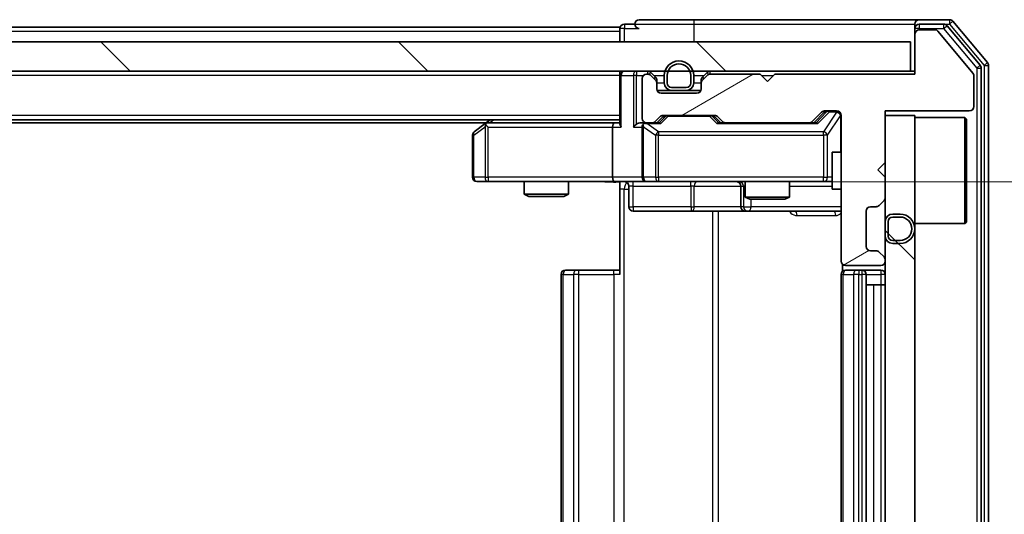
# Model space of a CAD drawing. Units: millimetres. Extents: x 36 to 6939, y 20 to 1284.
# Drawn here: x 2277 to 2344, y 992 to 1025 of the extents above; entities that cross this region are included whole.
import ezdxf

# ---------------------------------------------------------------- set-up
doc = ezdxf.new("R2010")
doc.units = ezdxf.units.MM
doc.header["$LTSCALE"] = 2.5
doc.layers.get('Defpoints').update_dxf_attribs({"lineweight": 25})
for name, color, linetype, lineweight in [('Dimension (ISO)', 7, 'Continuous', 18), ('Hatch (ISO)', 1, 'Continuous', 18), ('Visible (ISO)', 7, 'Continuous', 35), ('Visible Narrow (ISO)', 7, 'Continuous', 25)]:
    doc.layers.add(name, color=color, linetype=linetype, lineweight=lineweight)
doc.styles.add('Note Text (TK)', font='MS PGothic.ttf')
doc.dimstyles.new('Default - Method 1b (TK)', dxfattribs={"dimscale": 2.5, "dimtxt": 2.5, "dimasz": 2.5, "dimexe": 1, "dimexo": 1.5, "dimgap": 1, "dimtad": 1, "dimrnd": 1e-08, "dimdsep": 46, "dimtxsty": 'Note Text (TK)', "dimcen": 0.09, "dimdle": 5, "dimclrd": 100, "dimclre": 100, "dimclrt": 7, "dimadec": 1, "dimazin": 1, "dimtfac": 1, "dimtmove": 0, "dimatfit": 3, "dimfxl": 1, "dimtolj": 1, "dimlwd": -1, "dimlwe": -1, "dimarcsym": 0})
pattern_1 = [(135.0002, (958.5, -16), (-10.10275, -10.10283), [])]

# ---------------------------------------------------------------- blocks, each defined once
blk = doc.blocks.new('*D35')
at = {"layer": 'Defpoints', "color": 0}
for p in [(2318.305, 1014.297), (2319.804, 970.297), (2382.076, 970.297)]:
    blk.add_point(p, dxfattribs=at)
at = {"layer": 'Dimension (ISO)', "color": 100}
for p, q in [((2322.055, 1014.297), (2384.576, 1014.297)), ((2382.076, 1008.047), (2382.076, 976.547)), ((2323.554, 970.297), (2384.576, 970.297))]:
    blk.add_line(p, q, dxfattribs=at)
for points in [[(2381.035, 1008.047), (2383.118, 1008.047), (2382.076, 1014.297)], [(2381.035, 976.547), (2383.118, 976.547), (2382.076, 970.297)]]:
    blk.add_solid(points, dxfattribs=at)
at = {"layer": 'Dimension (ISO)', "color": 7, "insert": (2376.451, 988.054), "char_height": 6.25, "attachment_point": 4, "rotation": 90, "style": 'Note Text (TK)'}
blk.add_mtext('\\A1;44', dxfattribs=at)

msp = doc.modelspace()

# ---------------------------------------------------------------- hatches: boundary and pattern name
at = {"layer": 'Hatch (ISO)'}
h = msp.add_hatch(dxfattribs=at)
h.set_pattern_fill('ANSI31', color=256, scale=114.3, angle=-14.999978, style=0)
h.set_pattern_definition([(30, (958.5, -16), (-7.14375, 12.37334), [])])
edge = h.paths.add_edge_path()
edge.add_line((2338.0037, 1021.5975), (2328.5037, 1021.5975))
edge.add_line((2328.5037, 1021.5975), (2328.0037, 1021.0975))
edge.add_line((2328.0037, 1021.0975), (2327.5037, 1021.5975))
edge.add_line((2327.5037, 1021.5975), (2324.128, 1021.5975))
edge.add_ellipse((2324.128, 1021.2975), major_axis=(-0.3, 0), ratio=1, start_angle=270, end_angle=315)
edge.add_line((2323.9159, 1021.5096), (2323.5916, 1021.1853))
edge.add_ellipse((2323.8037, 1020.9732), major_axis=(-0.2121, -0.2121), ratio=1, start_angle=270, end_angle=315)
edge.add_line((2323.5037, 1020.9732), (2323.5037, 1020.5975))
edge.add_ellipse((2323.2037, 1020.5975), major_axis=(0, -0.3), ratio=1, start_angle=0, end_angle=90, ccw=False)
edge.add_line((2323.2037, 1020.2975), (2320.8037, 1020.2975))
edge.add_ellipse((2320.8037, 1020.5975), major_axis=(-0.3, 0), ratio=1, start_angle=0, end_angle=90, ccw=False)
edge.add_line((2320.5037, 1020.5975), (2320.5037, 1020.9732))
edge.add_ellipse((2320.2037, 1020.9732), major_axis=(0, 0.3), ratio=1, start_angle=270, end_angle=315)
edge.add_line((2320.4159, 1021.1853), (2320.0916, 1021.5096))
edge.add_ellipse((2319.8795, 1021.2975), major_axis=(-0.2121, 0.2121), ratio=1, start_angle=270, end_angle=315)
edge.add_line((2319.8795, 1021.5975), (2319.8037, 1021.5975))
edge.add_ellipse((2319.8037, 1021.2975), major_axis=(-0.3, 0), ratio=1, start_angle=270, end_angle=360)
edge.add_line((2319.5037, 1021.2975), (2319.5037, 1018.5975))
edge.add_ellipse((2319.8037, 1018.5975), major_axis=(0, -0.3), ratio=1, start_angle=270, end_angle=360)
edge.add_line((2319.8037, 1018.2975), (2320.1795, 1018.2975))
edge.add_ellipse((2320.1795, 1018.5975), major_axis=(0.3, 0), ratio=1, start_angle=270, end_angle=315)
edge.add_line((2320.3916, 1018.3853), (2320.7159, 1018.7096))
edge.add_ellipse((2320.928, 1018.4975), major_axis=(0.2121, 0.2121), ratio=1, start_angle=45, end_angle=90, ccw=False)
edge.add_line((2320.928, 1018.7975), (2324.4295, 1018.7975))
edge.add_ellipse((2324.4295, 1018.4975), major_axis=(0.3, 0), ratio=1, start_angle=45, end_angle=90, ccw=False)
edge.add_line((2324.6416, 1018.7096), (2324.9659, 1018.3853))
edge.add_ellipse((2325.178, 1018.5975), major_axis=(0.2121, -0.2121), ratio=1, start_angle=270, end_angle=315)
edge.add_line((2325.178, 1018.2975), (2330.8295, 1018.2975))
edge.add_ellipse((2330.8295, 1018.5975), major_axis=(0.3, 0), ratio=1, start_angle=270, end_angle=315)
edge.add_line((2331.0416, 1018.3853), (2331.6659, 1019.0096))
edge.add_ellipse((2331.878, 1018.7975), major_axis=(0.2121, 0.2121), ratio=1, start_angle=45, end_angle=90, ccw=False)
edge.add_line((2331.878, 1019.0975), (2332.7037, 1019.0975))
edge.add_ellipse((2332.7037, 1018.7975), major_axis=(0.3, 0), ratio=1, start_angle=0, end_angle=90, ccw=False)
edge.add_line((2333.0037, 1018.7975), (2333.0037, 1008.8975))
edge.add_ellipse((2333.3037, 1008.8975), major_axis=(0, -0.3), ratio=1, start_angle=270, end_angle=360)
edge.add_line((2333.3037, 1008.5975), (2335.7037, 1008.5975))
edge.add_ellipse((2335.7037, 1008.8975), major_axis=(0.3, 0), ratio=1, start_angle=270, end_angle=360)
edge.add_line((2336.0037, 1008.8975), (2336.0037, 1008.9732))
edge.add_ellipse((2335.7037, 1008.9732), major_axis=(0, 0.3), ratio=1, start_angle=270, end_angle=315)
edge.add_line((2335.9159, 1009.1853), (2335.5916, 1009.5096))
edge.add_ellipse((2335.3795, 1009.2975), major_axis=(-0.2121, 0.2121), ratio=1, start_angle=270, end_angle=315)
edge.add_line((2335.3795, 1009.5975), (2335.0037, 1009.5975))
edge.add_ellipse((2335.0037, 1009.8975), major_axis=(-0.3, 0), ratio=1, start_angle=0, end_angle=90, ccw=False)
edge.add_line((2334.7037, 1009.8975), (2334.7037, 1012.2975))
edge.add_ellipse((2335.0037, 1012.2975), major_axis=(0, 0.3), ratio=1, start_angle=0, end_angle=90, ccw=False)
edge.add_line((2335.0037, 1012.5975), (2335.3795, 1012.5975))
edge.add_ellipse((2335.3795, 1012.8975), major_axis=(0.3, 0), ratio=1, start_angle=270, end_angle=315)
edge.add_line((2335.5916, 1012.6853), (2335.9159, 1013.0096))
edge.add_ellipse((2335.7037, 1013.2217), major_axis=(0.2121, 0.2121), ratio=1, start_angle=270, end_angle=315)
edge.add_line((2336.0037, 1013.2217), (2336.0037, 1014.5975))
edge.add_line((2336.0037, 1014.5975), (2335.5037, 1015.0975))
edge.add_line((2335.5037, 1015.0975), (2336.0037, 1015.5975))
edge.add_line((2336.0037, 1015.5975), (2336.0037, 1019.0975))
edge.add_line((2336.0037, 1019.0975), (2341.7037, 1019.0975))
edge.add_ellipse((2341.7037, 1019.3975), major_axis=(0.3, 0), ratio=1, start_angle=270, end_angle=360)
edge.add_line((2342.0037, 1019.3975), (2342.0037, 1021.525))
edge.add_ellipse((2341.8037, 1021.525), major_axis=(0, 0.2), ratio=1, start_angle=270, end_angle=309.805571)
edge.add_line((2341.9574, 1021.6531), (2339.5637, 1024.5255))
edge.add_ellipse((2339.4101, 1024.3975), major_axis=(-0.128, 0.1536), ratio=1, start_angle=270, end_angle=320.194429)
edge.add_line((2339.4101, 1024.5975), (2338.3037, 1024.5975))
edge.add_ellipse((2338.3037, 1024.2975), major_axis=(-0.3, 0), ratio=1, start_angle=270, end_angle=360)
edge.add_line((2338.0037, 1024.2975), (2338.0037, 1021.5975))
h = msp.add_hatch(dxfattribs=at)
h.set_pattern_fill('ANSI31', color=256, scale=114.3, angle=90.00021, style=0)
h.set_pattern_definition(pattern_1)
h.paths.add_polyline_path([(1988.3037, 1023.7975), (1988.3037, 1021.7975), (2337.7037, 1021.7975), (2337.7037, 1023.7975)])
h = msp.add_hatch(dxfattribs=at)
h.set_pattern_fill('ANSI31', color=256, scale=114.3, angle=90.00021, style=0)
h.set_pattern_definition(pattern_1)
h.paths.add_polyline_path([(2336.0037, 965.7975), (2338.0037, 965.7975), (2338.0037, 1018.7975), (2336.0037, 1018.7975)])

# ---------------------------------------------------------------- linework, layer by layer
at = {"layer": 'Visible (ISO)'}
for p, q in [((2318.0037, 1024.7975), (2008.0037, 1024.7975)), ((2318.0037, 1024.4975), (2318.0037, 1024.7975)), ((2319.0037, 1024.9975), (2318.3037, 1024.9975)), ((2323.0037, 1025.2975), (2319.3037, 1025.2975)), ((2338.3037, 1025.2975), (2323.0037, 1025.2975)), ((2338.0037, 1024.6975), (2338.0037, 1024.9975)), ((2338.0037, 1024.6975), (2338.0037, 1024.2975)), ((2340.3632, 1025.2975), (2338.3037, 1025.2975)), ((2339.9624, 1024.9975), (2338.3037, 1024.9975)), ((2342.4342, 1022.1999), (2340.1928, 1024.8895)), ((2342.9342, 1022.3809), (2340.5937, 1025.1895)), ((2318.0037, 1024.4975), (2318.0037, 1023.7975)), ((2338.0037, 1024.2975), (2338.0037, 1021.5975)), ((2339.4101, 1024.5975), (2338.3037, 1024.5975)), ((2341.9574, 1021.6531), (2339.5637, 1024.5255)), ((2337.7037, 1023.7975), (1988.3037, 1023.7975)), ((2337.7037, 1021.7975), (2337.7037, 1023.7975)), ((2342.5037, 962.5871), (2342.5037, 1022.0078)), ((2343.0037, 962.4061), (2343.0037, 1022.1888)), ((1988.3037, 1021.7975), (2337.7037, 1021.7975)), ((2318.0037, 1021.4975), (2318.0037, 1021.7975)), ((2318.0037, 1021.4975), (2318.0037, 1018.2096)), ((2319.5037, 1021.2975), (2319.5037, 1018.5975)), ((2319.8795, 1021.5975), (2319.8037, 1021.5975)), ((2320.4159, 1021.3853), (2320.0916, 1021.7096)), ((2320.4159, 1021.1853), (2320.0916, 1021.5096)), ((2321.0037, 1021.4975), (2321.0037, 1020.9975)), ((2321.2037, 1021.4975), (2321.2037, 1020.9975)), ((2321.2037, 1020.9975), (2321.2037, 1021.4975)), ((2322.8037, 1020.9975), (2322.8037, 1021.4975)), ((2322.8037, 1021.4975), (2322.8037, 1020.9975)), ((2323.0037, 1020.9975), (2323.0037, 1021.4975)), ((2323.9159, 1021.7096), (2323.5916, 1021.3853)), ((2323.9159, 1021.5096), (2323.5916, 1021.1853)), ((2327.5037, 1021.5975), (2324.128, 1021.5975)), ((2328.0037, 1021.0975), (2327.5037, 1021.5975)), ((2328.5037, 1021.5975), (2328.0037, 1021.0975)), ((2338.0037, 1021.5975), (2328.5037, 1021.5975)), ((2338.0037, 1021.7975), (2337.7037, 1021.7975)), ((2342.0037, 1019.3975), (2342.0037, 1021.525)), ((2320.5037, 1020.9732), (2320.5037, 1021.1732)), ((2320.5037, 1020.5975), (2320.5037, 1020.9732)), ((2321.5037, 1020.6975), (2322.5037, 1020.6975)), ((2322.5037, 1020.6975), (2321.5037, 1020.6975)), ((2323.5037, 1021.1732), (2323.5037, 1020.9732)), ((2323.5037, 1020.9732), (2323.5037, 1020.5975)), ((2321.5037, 1020.4975), (2320.5209, 1020.4975)), ((2323.2037, 1020.2975), (2320.8037, 1020.2975)), ((2321.5037, 1020.4975), (2322.5037, 1020.4975)), ((2323.4866, 1020.4975), (2322.5037, 1020.4975)), ((2320.3916, 1018.3853), (2320.7159, 1018.7096)), ((2320.5037, 1018.2975), (2320.9159, 1018.7096)), ((2320.928, 1018.7975), (2324.4295, 1018.7975)), ((2324.4416, 1018.7096), (2324.8537, 1018.2975)), ((2324.6416, 1018.7096), (2324.9659, 1018.3853)), ((2331.0416, 1018.3853), (2331.6659, 1019.0096)), ((2331.1537, 1018.2975), (2331.8659, 1019.0096)), ((2331.878, 1019.0975), (2332.7037, 1019.0975)), ((2333.0037, 1018.7975), (2333.0037, 1008.8975)), ((2336.0037, 1015.5975), (2336.0037, 1019.0975)), ((2336.0037, 1019.0975), (2341.7037, 1019.0975)), ((2338.0037, 1018.7975), (2336.0037, 1018.7975)), ((2336.0037, 1018.7975), (2336.0037, 965.7975)), ((2338.0037, 965.7975), (2338.0037, 1018.7975)), ((2338.0037, 1018.6475), (2341.4037, 1018.6475)), ((2341.4037, 1011.4475), (2341.4037, 1018.6475)), ((2341.5037, 1018.5475), (2341.4037, 1018.6475)), ((2318.0037, 1018.4975), (2008.0037, 1018.4975)), ((2308.9371, 1018.2975), (2017.0704, 1018.2975)), ((2308.8571, 1018.2375), (2308.1237, 1017.6875)), ((2309.2037, 1018.4975), (2308.8571, 1018.2375)), ((2309.0671, 1017.9975), (2308.9115, 1018.1531)), ((2317.628, 1018.2975), (2309.0371, 1018.2975)), ((2317.5037, 1017.9975), (2317.5037, 1014.5975)), ((2318.0037, 1018.2975), (2317.628, 1018.2975)), ((2319.8037, 1018.2975), (2319.428, 1018.2975)), ((2319.5037, 1017.9975), (2319.5037, 1014.5975)), ((2319.8037, 1018.2975), (2320.1795, 1018.2975)), ((2320.6798, 1018.2975), (2320.1795, 1018.2975)), ((2325.178, 1018.2975), (2324.6776, 1018.2975)), ((2325.178, 1018.2975), (2330.8295, 1018.2975)), ((2331.3298, 1018.2975), (2330.8295, 1018.2975)), ((2341.5037, 1018.5475), (2341.5037, 1011.5475)), ((2308.0037, 1017.4475), (2308.0037, 1014.5975)), ((2332.4037, 1016.2975), (2332.4037, 1013.7975)), ((2333.0037, 1016.2975), (2332.4037, 1016.2975)), ((2335.5037, 1015.0975), (2336.0037, 1015.5975)), ((2336.0037, 1014.5975), (2335.5037, 1015.0975)), ((2308.3037, 1014.2975), (2309.0671, 1014.2975)), ((2309.0671, 1014.2975), (2317.628, 1014.2975)), ((2311.5037, 1014.2975), (2311.5037, 1013.4508)), ((2314.5037, 1014.2975), (2314.5037, 1013.4508)), ((2319.8037, 1014.2975), (2317.628, 1014.2975)), ((2318.0037, 1014.2897), (2318.0037, 1013.7975)), ((2318.605, 1013.9975), (2318.605, 1012.5975)), ((2319.8037, 1014.2975), (2320.622, 1014.2975)), ((2320.622, 1014.2975), (2331.8183, 1014.2975)), ((2326.2092, 1013.9975), (2326.2092, 1012.5975)), ((2326.5037, 1014.2975), (2326.5037, 1013.2508)), ((2329.5037, 1014.2975), (2329.5037, 1013.2508)), ((2331.8183, 1014.2975), (2332.4037, 1014.2975)), ((2336.0037, 1013.2217), (2336.0037, 1014.5975)), ((2311.5037, 1013.4508), (2314.5037, 1013.4508)), ((2311.8105, 1013.2975), (2311.5037, 1013.4508)), ((2314.197, 1013.2975), (2311.8105, 1013.2975)), ((2314.197, 1013.2975), (2314.5037, 1013.4508)), ((2318.0037, 1007.9975), (2318.0037, 1013.7975)), ((2333.0037, 1013.7975), (2332.4037, 1013.7975)), ((2326.5037, 1013.2508), (2329.5037, 1013.2508)), ((2326.8105, 1013.0975), (2326.5037, 1013.2508)), ((2329.197, 1013.0975), (2326.8105, 1013.0975)), ((2329.197, 1013.0975), (2329.5037, 1013.2508)), ((2335.5916, 1012.6853), (2335.9159, 1013.0096)), ((2318.905, 1012.2975), (2322.8347, 1012.2975)), ((2322.8347, 1012.2975), (2326.5092, 1012.2975)), ((2326.5092, 1012.2975), (2326.6808, 1012.2975)), ((2326.6808, 1012.2975), (2333.0037, 1012.2975)), ((2334.7037, 1009.8975), (2334.7037, 1012.2975)), ((2335.0037, 1012.5975), (2335.3795, 1012.5975)), ((2337.0037, 1012.0975), (2336.5037, 1012.0975)), ((2336.0037, 1011.5975), (2336.0037, 1010.5975)), ((2336.2037, 1011.5975), (2336.2037, 1010.5975)), ((2336.2037, 1010.5975), (2336.2037, 1011.5975)), ((2337.0037, 1011.8975), (2336.5037, 1011.8975)), ((2336.5037, 1011.8975), (2337.0037, 1011.8975)), ((2338.0037, 1011.4475), (2341.4037, 1011.4475)), ((2341.5037, 1011.5475), (2341.4037, 1011.4475)), ((2336.5037, 1010.2975), (2337.0037, 1010.2975)), ((2337.0037, 1010.2975), (2336.5037, 1010.2975)), ((2336.5037, 1010.0975), (2337.0037, 1010.0975)), ((2335.3795, 1009.5975), (2335.0037, 1009.5975)), ((2335.9159, 1009.1853), (2335.5916, 1009.5096)), ((2333.0936, 1008.6834), (2333.0936, 1008.2115)), ((2336.0037, 1008.8975), (2336.0037, 1008.9732)), ((2314.0037, 1007.9975), (2314.0037, 976.5975)), ((2314.3037, 1008.2975), (2314.3623, 1008.2975)), ((2315.0694, 1008.2975), (2314.3623, 1008.2975)), ((2315.0694, 1008.2975), (2315.2108, 1008.2975)), ((2317.5895, 1008.2975), (2315.2108, 1008.2975)), ((2317.5895, 1008.2975), (2318.0037, 1008.2975)), ((2333.0037, 1007.9975), (2333.0037, 976.5975)), ((2333.3037, 1008.5975), (2335.7037, 1008.5975)), ((2333.3037, 1008.2975), (2333.3623, 1008.2975)), ((2334.0694, 1008.2975), (2333.3623, 1008.2975)), ((2334.0694, 1008.2975), (2334.2108, 1008.2975)), ((2334.4037, 1008.2975), (2334.2108, 1008.2975)), ((2335.7037, 1008.2975), (2334.4037, 1008.2975)), ((2334.7037, 976.5975), (2334.7037, 1007.9975)), ((2334.7037, 1007.2975), (2335.2037, 1007.2975)), ((2335.7037, 1007.2975), (2335.2037, 1007.2975)), ((2335.7037, 1007.2975), (2336.0037, 1007.2975))]:
    msp.add_line(p, q, dxfattribs=at)
for centre, radius, start, end in [((2318.3037, 1024.6975), 0.3, 90, 180), ((2319.3037, 1024.9975), 0.3, 90, 180), ((2319.3037, 1024.9975), 0.3, 180, 270), ((2338.3037, 1024.9975), 0.3, 90, 180), ((2338.3037, 1024.6975), 0.3, 90, 180), ((2339.9624, 1024.6975), 0.3, 39.805571, 90), ((2340.3632, 1024.9975), 0.3, 39.805571, 90), ((2338.3037, 1024.2975), 0.3, 90, 180), ((2339.4101, 1024.3975), 0.2, 39.805571, 90), ((2322.0037, 1021.4975), 1, 0, 180), ((2322.0037, 1021.4975), 0.8, 0, 180), ((2322.0037, 1021.4975), 0.8, 0, 180), ((2342.2037, 1022.0078), 0.3, 0, 39.805571), ((2342.7037, 1022.1888), 0.3, 0, 39.805571), ((2318.3037, 1021.4975), 0.3, 90, 180), ((2319.8037, 1021.2975), 0.3, 90, 180), ((2319.8795, 1021.4975), 0.3, 45, 90), ((2319.8795, 1021.2975), 0.3, 45, 90), ((2320.2037, 1021.1732), 0.3, 0, 45), ((2323.8037, 1021.1732), 0.3, 135, 180), ((2324.128, 1021.4975), 0.3, 90, 135), ((2324.128, 1021.2975), 0.3, 90, 135), ((2341.8037, 1021.525), 0.2, 0, 39.805571), ((2320.2037, 1020.9732), 0.3, 0, 45), ((2321.5037, 1020.9975), 0.5, 180, 270), ((2321.5037, 1020.9975), 0.3, 180, 270), ((2321.5037, 1020.9975), 0.3, 180, 270), ((2322.5037, 1020.9975), 0.3, 270, 0), ((2322.5037, 1020.9975), 0.3, 270, 0), ((2322.5037, 1020.9975), 0.5, 270, 0), ((2323.8037, 1020.9732), 0.3, 135, 180), ((2320.8037, 1020.5975), 0.3, 180, 270), ((2323.2037, 1020.5975), 0.3, 270, 0), ((2341.7037, 1019.3975), 0.3, 270, 0), ((2320.928, 1018.4975), 0.3, 90, 135), ((2324.4295, 1018.4975), 0.3, 45, 90), ((2331.878, 1018.7975), 0.3, 90, 135), ((2332.7037, 1018.7975), 0.3, 0, 90), ((2309.0371, 1017.9975), 0.3, 113.437984, 126.869898), ((2309.0371, 1017.9975), 0.3, 90, 113.437984), ((2319.8037, 1018.5975), 0.3, 180, 270), ((2319.8037, 1017.9975), 0.3, 148.755545, 180), ((2319.8037, 1017.9975), 0.3, 90, 113.437985), ((2320.1795, 1018.5975), 0.3, 270, 315), ((2325.178, 1018.5975), 0.3, 225, 270), ((2330.8295, 1018.5975), 0.3, 270, 315), ((2308.3037, 1017.4475), 0.3, 126.869898, 180), ((2308.3037, 1014.5975), 0.3, 180, 270), ((2318.305, 1013.9975), 0.3, 0, 90), ((2319.8037, 1014.5975), 0.3, 180, 270), ((2325.9092, 1013.9975), 0.3, 0, 90), ((2335.3795, 1012.8975), 0.3, 270, 315), ((2335.7037, 1013.2217), 0.3, 315, 0), ((2318.905, 1012.5975), 0.3, 180, 270), ((2326.5092, 1012.5975), 0.3, 180, 270), ((2335.0037, 1012.2975), 0.3, 90, 180), ((2336.5037, 1011.5975), 0.5, 90, 180), ((2337.0037, 1011.0975), 1, 270, 90), ((2336.5037, 1011.5975), 0.3, 90, 180), ((2336.5037, 1011.5975), 0.3, 90, 180), ((2337.0037, 1011.0975), 0.8, 270, 90), ((2337.0037, 1011.0975), 0.8, 270, 90), ((2336.5037, 1010.5975), 0.5, 180, 270), ((2336.5037, 1010.5975), 0.3, 180, 270), ((2336.5037, 1010.5975), 0.3, 180, 270), ((2335.0037, 1009.8975), 0.3, 180, 270), ((2335.3795, 1009.2975), 0.3, 45, 90), ((2333.3037, 1008.8975), 0.3, 180, 270), ((2335.7037, 1008.8975), 0.3, 270, 0), ((2335.7037, 1008.9732), 0.3, 0, 45), ((2314.3037, 1007.9975), 0.3, 90, 180), ((2333.3037, 1007.9975), 0.3, 90, 180), ((2334.4037, 1007.9975), 0.3, 0, 90), ((2335.7037, 1007.9975), 0.3, 0, 90)]:
    msp.add_arc(centre, radius, start, end, dxfattribs=at)
for centre, major_axis, ratio, start_param, end_param in [((2321.128, 1018.4975), (-0.3, 0), 0.9998508, 4.712389, 5.4978618), ((2324.2294, 1018.4975), (0.3, 0), 0.9998508, 0.7853235, 1.5707963), ((2332.078, 1018.7975), (-0.3, 0), 0.9998508, 4.712389, 5.4978618), ((2309.0671, 1018.02), (0.2411, 0.4823), 0.3700244, 1.4790131, 1.7537399), ((2317.628, 1017.9975), (0, -0.3), 0.4142136, 3.1415927, 4.712389), ((2318.3037, 1017.9975), (0.2772, -0.2772), 0.4142136, 3.5342917, 4.3196899), ((2319.128, 1017.9975), (-0.2772, -0.2772), 0.4142136, 4.3196899, 5.1050881), ((2319.428, 1017.9975), (-0.4243, 0), 0.7071068, 4.712389, 5.4977871), ((2319.8037, 1018.02), (-0.2515, 0.483), 0.3384375, 1.1216156, 1.3963425), ((2319.836, 1017.9975), (-0.6487, 0.2044), 0.3384375, 4.8186392, 5.0530703), ((2320.783, 1017.9975), (0.1246, -0.2958), 0.4004104, 2.3310669, 2.974568), ((2324.5745, 1017.9975), (-0.1246, -0.2958), 0.4004104, 3.3086173, 3.9521184), ((2331.433, 1017.9975), (0.1246, -0.2958), 0.4004104, 2.3310669, 2.974568), ((2317.628, 1014.5975), (0, -0.3), 0.4142136, 4.712389, 6.2831853)]:
    msp.add_ellipse(centre, major_axis=major_axis, ratio=ratio, start_param=start_param, end_param=end_param, dxfattribs=at)
for points, knots in [([(2308.9177, 1018.2727), (2308.9168, 1018.2703), (2308.9159, 1018.2677), (2308.9106, 1018.2505), (2308.9081, 1018.2311), (2308.9077, 1018.1939), (2308.909, 1018.1731), (2308.9115, 1018.1531)], [0.381031219, 0.381031219, 0.381031219, 0.381031219, 0.382741903, 0.382741903, 0.391761654, 0.391761654, 0.398553638, 0.398553638, 0.398553638, 0.398553638]), ([(2319.6844, 1018.2727), (2319.6782, 1018.2699), (2319.6721, 1018.2671), (2319.6396, 1018.2503), (2319.6104, 1018.2288), (2319.5743, 1018.1919), (2319.5591, 1018.1722), (2319.5472, 1018.1531)], [0.250886757, 0.250886757, 0.250886757, 0.250886757, 0.252877969, 0.252877969, 0.261958418, 0.261958418, 0.268388032, 0.268388032, 0.268388032, 0.268388032]), ([(2318.0037, 1014.2857), (2317.8105, 1014.2758), (2317.6167, 1014.2691), (2317.2292, 1014.2808), (2317.0354, 1014.2975), (2316.8412, 1014.2975)], [0, 0, 0, 0, 0.05805195, 0.05805195, 0.1163082, 0.1163082, 0.1163082, 0.1163082])]:
    msp.add_open_spline(points, degree=3, knots=knots, dxfattribs=at)
at = {"layer": 'Visible Narrow (ISO)'}
for p, q in [((2318.3037, 1024.6975), (2318.0037, 1024.6975)), ((2318.3037, 1024.9975), (2318.3037, 1024.6975)), ((2318.3037, 1024.6975), (2319.3037, 1024.6975)), ((2318.3037, 1023.7975), (2318.3037, 1024.6975)), ((2319.0037, 1024.9975), (2323.0037, 1024.9975)), ((2323.0037, 1025.2975), (2323.0037, 1024.9975)), ((2323.0037, 1024.9975), (2323.0037, 1023.7975)), ((2323.0037, 1024.9975), (2338.0037, 1024.9975)), ((2338.3037, 1024.6975), (2338.0037, 1024.6975)), ((2338.3037, 1024.9975), (2338.3037, 1024.6975)), ((2338.3037, 1024.6975), (2339.9624, 1024.6975)), ((2338.3037, 1024.5975), (2338.3037, 1024.6975)), ((2339.9624, 1024.9975), (2339.9624, 1024.6975)), ((2339.9624, 1024.9975), (2340.3632, 1024.9975)), ((2339.9624, 1024.6975), (2340.1928, 1024.8895)), ((2339.9624, 1024.6975), (2342.2037, 1022.0078)), ((2340.3632, 1025.2975), (2340.3632, 1024.9975)), ((2340.3632, 1024.9975), (2340.5937, 1025.1895)), ((2340.3632, 1024.9975), (2342.7037, 1022.1888)), ((2318.0037, 1024.4975), (2008.0037, 1024.4975)), ((2342.4342, 1022.1999), (2342.2037, 1022.0078)), ((2342.2037, 1022.0078), (2342.5037, 1022.0078)), ((2342.2037, 1022.0078), (2342.2037, 962.5871)), ((2342.9342, 1022.3809), (2342.7037, 1022.1888)), ((2342.7037, 1022.1888), (2343.0037, 1022.1888)), ((2342.7037, 1022.1888), (2342.7037, 962.4061)), ((2318.0037, 1021.4975), (2008.0037, 1021.4975)), ((2318.0916, 1021.4975), (2318.0037, 1021.4975)), ((2318.0916, 1021.4975), (2318.9159, 1021.4975)), ((2318.0916, 1017.9975), (2318.0916, 1021.4975)), ((2319.128, 1021.4975), (2318.9159, 1021.4975)), ((2318.9159, 1021.4975), (2318.9159, 1017.9975)), ((2319.128, 1021.7975), (2319.128, 1021.4975)), ((2319.128, 1021.4975), (2319.5801, 1021.4975)), ((2319.128, 1018.2096), (2319.128, 1021.4975)), ((2319.8795, 1021.7975), (2319.8795, 1021.5975)), ((2320.0916, 1021.7096), (2319.9666, 1021.5845)), ((2320.3037, 1021.4975), (2321.0037, 1021.4975)), ((2320.3159, 1021.2853), (2320.4159, 1021.3853)), ((2323.0037, 1021.4975), (2323.7037, 1021.4975)), ((2323.5916, 1021.3853), (2323.6916, 1021.2853)), ((2324.0409, 1021.5845), (2323.9159, 1021.7096)), ((2324.128, 1021.5975), (2324.128, 1021.7975)), ((2327.6037, 1021.4975), (2328.4037, 1021.4975)), ((2320.5037, 1021.1732), (2320.4273, 1021.1732)), ((2320.5037, 1020.9975), (2321.0037, 1020.9975)), ((2323.0037, 1020.9975), (2323.5037, 1020.9975)), ((2323.5801, 1021.1732), (2323.5037, 1021.1732)), ((2318.0037, 1018.7975), (2008.0037, 1018.7975)), ((2321.0593, 1018.7096), (2320.6567, 1018.2975)), ((2320.783, 1018.2375), (2321.2714, 1018.7375)), ((2320.9159, 1018.7096), (2321.0593, 1018.7096)), ((2321.2714, 1018.7975), (2321.2714, 1018.7375)), ((2321.2714, 1018.7375), (2324.086, 1018.7375)), ((2324.086, 1018.7375), (2324.086, 1018.7975)), ((2324.086, 1018.7375), (2324.5745, 1018.2375)), ((2324.7008, 1018.2975), (2324.2981, 1018.7096)), ((2324.2981, 1018.7096), (2324.4416, 1018.7096)), ((2332.0024, 1019.0096), (2331.3067, 1018.2975)), ((2331.433, 1018.2375), (2332.2145, 1019.0375)), ((2332.7037, 1019.0156), (2331.8183, 1017.6875)), ((2331.8659, 1019.0096), (2332.0024, 1019.0096)), ((2332.0867, 1017.4475), (2332.9721, 1018.7756)), ((2332.2145, 1019.0975), (2332.2145, 1019.0375)), ((2332.2145, 1019.0375), (2332.7037, 1019.0375)), ((2332.7037, 1019.0375), (2332.7037, 1019.0975)), ((2332.7037, 1019.0375), (2332.7037, 1019.0156)), ((2333.0037, 1018.7756), (2332.9721, 1018.7756)), ((2332.9721, 1018.7756), (2332.9721, 1016.2975)), ((2308.0844, 1017.4475), (2308.8478, 1018.02)), ((2308.8478, 1018.02), (2308.8478, 1014.5975)), ((2309.0671, 1017.9975), (2317.5037, 1017.9975)), ((2309.0671, 1014.5975), (2309.0671, 1017.9975)), ((2309.1506, 1018.2975), (2309.4173, 1018.4975)), ((2317.5037, 1017.9975), (2318.0916, 1017.9975)), ((2318.9159, 1017.9975), (2319.5037, 1017.9975)), ((2319.5991, 1018.02), (2320.4173, 1017.4475)), ((2319.5991, 1014.5975), (2319.5991, 1018.02)), ((2319.836, 1018.2375), (2320.783, 1018.2375)), ((2320.622, 1017.6875), (2319.836, 1018.2375)), ((2324.5745, 1018.2375), (2331.433, 1018.2375)), ((2308.0037, 1017.4475), (2308.0844, 1017.4475)), ((2308.0844, 1014.5975), (2308.0844, 1017.4475)), ((2320.622, 1017.4475), (2320.4173, 1017.4475)), ((2320.4173, 1017.4475), (2320.4173, 1014.5975)), ((2320.622, 1017.6875), (2320.622, 1017.4475)), ((2331.8183, 1017.6875), (2320.622, 1017.6875)), ((2320.622, 1014.5975), (2320.622, 1017.4475)), ((2320.622, 1017.4475), (2331.8183, 1017.4475)), ((2331.8183, 1017.4475), (2331.8183, 1017.6875)), ((2332.0867, 1017.4475), (2331.8183, 1017.4475)), ((2331.8183, 1017.4475), (2331.8183, 1014.5975)), ((2332.0867, 1014.5975), (2332.0867, 1017.4475)), ((2308.0037, 1014.5975), (2308.0844, 1014.5975)), ((2308.8478, 1014.5975), (2308.0844, 1014.5975)), ((2308.8478, 1014.5975), (2309.0671, 1014.5975)), ((2317.5037, 1014.5975), (2309.0671, 1014.5975)), ((2309.0671, 1014.5975), (2309.0671, 1014.2975)), ((2319.5037, 1014.5975), (2317.5037, 1014.5975)), ((2318.892, 1013.9975), (2318.605, 1013.9975)), ((2318.892, 1013.9975), (2322.8216, 1013.9975)), ((2318.892, 1012.5975), (2318.892, 1013.9975)), ((2319.5037, 1014.5975), (2319.5991, 1014.5975)), ((2320.4173, 1014.5975), (2319.5991, 1014.5975)), ((2320.4173, 1014.5975), (2320.622, 1014.5975)), ((2320.622, 1014.5975), (2320.622, 1014.2975)), ((2331.8183, 1014.5975), (2320.622, 1014.5975)), ((2323.0468, 1013.9975), (2322.8216, 1013.9975)), ((2322.8216, 1013.9975), (2322.8216, 1012.5975)), ((2323.0468, 1013.9975), (2326.2092, 1013.9975)), ((2323.0468, 1012.5975), (2323.0468, 1013.9975)), ((2326.2095, 1013.9975), (2326.2092, 1013.9975)), ((2326.2095, 1013.9975), (2326.3811, 1013.9975)), ((2326.2095, 1012.5975), (2326.2095, 1013.9975)), ((2326.5037, 1013.9975), (2326.3811, 1013.9975)), ((2326.3811, 1013.9975), (2326.3811, 1012.5975)), ((2329.5037, 1013.9975), (2332.4037, 1013.9975)), ((2331.8183, 1014.5975), (2332.0867, 1014.5975)), ((2331.8183, 1014.2975), (2331.8183, 1014.5975)), ((2332.4037, 1014.5975), (2332.0867, 1014.5975)), ((2318.2966, 1013.7975), (2318.0037, 1013.7975)), ((2318.2966, 970.7975), (2318.2966, 1013.7975)), ((2318.2966, 1013.7975), (2318.605, 1013.7975)), ((2326.8929, 1012.5975), (2326.8929, 1013.0975)), ((2318.605, 1012.5975), (2318.892, 1012.5975)), ((2322.8216, 1012.5975), (2318.892, 1012.5975)), ((2322.8216, 1012.5975), (2323.0468, 1012.5975)), ((2326.2092, 1012.5975), (2323.0468, 1012.5975)), ((2324.2746, 1012.2975), (2324.2746, 972.2975)), ((2324.6789, 972.2975), (2324.6789, 1012.2975)), ((2326.2092, 1012.5975), (2326.2095, 1012.5975)), ((2326.3811, 1012.5975), (2326.2095, 1012.5975)), ((2326.3811, 1012.5975), (2326.8929, 1012.5975)), ((2333.0037, 1012.5975), (2326.8929, 1012.5975)), ((2330.0186, 1011.9975), (2332.6487, 1011.9975)), ((2314.1502, 1007.9975), (2314.0037, 1007.9975)), ((2314.1502, 976.5975), (2314.1502, 1007.9975)), ((2314.1502, 1007.9975), (2314.8573, 1007.9975)), ((2314.8573, 1007.9975), (2314.8573, 976.5975)), ((2315.2108, 1007.9975), (2314.8573, 1007.9975)), ((2315.2108, 1007.9975), (2315.2108, 1008.2975)), ((2315.2108, 976.5975), (2315.2108, 1007.9975)), ((2315.2108, 1007.9975), (2317.5895, 1007.9975)), ((2317.5895, 1007.9975), (2317.5895, 1008.2975)), ((2317.5895, 1007.9975), (2317.5895, 976.5975)), ((2318.0037, 1007.9975), (2317.5895, 1007.9975)), ((2333.1502, 1007.9975), (2333.0037, 1007.9975)), ((2333.1502, 976.5975), (2333.1502, 1007.9975)), ((2333.1502, 1007.9975), (2333.8573, 1007.9975)), ((2333.8573, 1007.9975), (2333.8573, 976.5975)), ((2334.2108, 1007.9975), (2333.8573, 1007.9975)), ((2334.2108, 1008.2975), (2334.2108, 1007.9975)), ((2334.2108, 976.5975), (2334.2108, 1007.9975)), ((2334.2108, 1007.9975), (2334.4037, 1007.9975)), ((2334.4037, 1008.2975), (2334.4037, 1007.9975)), ((2334.4037, 1007.9975), (2334.4037, 976.5975)), ((2334.7037, 1007.9975), (2334.4037, 1007.9975)), ((2334.7037, 1007.9975), (2335.7037, 1007.9975)), ((2335.7037, 1008.2975), (2335.7037, 1007.9975)), ((2335.7037, 1007.9975), (2335.7037, 1007.2975)), ((2336.0037, 1007.9975), (2335.7037, 1007.9975)), ((2335.2037, 1007.2975), (2335.2037, 977.2975)), ((2335.7037, 1007.2975), (2335.7037, 977.2975))]:
    msp.add_line(p, q, dxfattribs=at)
msp.add_arc((2324.086, 1018.4975), 0.3, 45, 90.004276, dxfattribs=at)
for centre, major_axis, ratio, start_param, end_param in [((2318.3037, 1021.4975), (0, 0.3), 0.7071068, 0, 1.5707963), ((2319.128, 1021.4975), (0, 0.3), 0.7071068, 0, 1.5707963), ((2321.2714, 1018.4975), (0, 0.3), 0.9998508, 0, 0.7854728), ((2321.2714, 1018.4975), (-0.2146, 0.2096), 0.6901674, 5.305635, 6.266302), ((2324.086, 1018.4975), (0.2146, 0.2096), 0.6901674, 0.0168833, 0.9775503), ((2332.2145, 1018.7975), (0, 0.3), 0.9998508, 0, 0.7854728), ((2332.2145, 1018.7975), (-0.2146, 0.2096), 0.6901674, 5.305635, 6.266302), ((2332.7037, 1018.7975), (0.3, 0), 0.8, 0, 1.5707963), ((2332.7037, 1018.7756), (0.3, 0), 0.8, 0, 1.5707963), ((2332.7037, 1018.7756), (0.2496, -0.1664), 0.7427814, 0.7314474, 2.0305866), ((2308.3037, 1017.4475), (-0.18, 0.24), 0.6509254, 0, 1.116638), ((2320.622, 1017.4475), (-0.172, -0.2458), 0.6073134, 3.9975941, 5.1142321), ((2331.8183, 1017.4475), (-0.2496, 0.1664), 0.7427814, 3.87304, 5.1721792), ((2308.3037, 1014.5975), (0, -0.3), 0.7311768, 4.712389, 6.2831853), ((2309.0671, 1014.5975), (0, -0.3), 0.7311768, 4.712389, 6.2831853), ((2318.6502, 1013.7975), (0, -0.5), 0.7071068, 3.6320888, 4.712389), ((2318.8789, 1013.9975), (0, 0.3), 0.0436194, 4.712389, 6.2831853), ((2319.8037, 1014.5975), (0, -0.3), 0.682188, 4.712389, 6.2831853), ((2320.622, 1014.5975), (0, -0.3), 0.682188, 4.712389, 6.2831853), ((2322.8085, 1013.9975), (0, 0.3), 0.0436194, 4.712389, 6.2831853), ((2323.259, 1013.9975), (0, 0.3), 0.7071068, 0, 1.5707963), ((2325.9098, 1013.9975), (0, 0.3), 0.9990482, 4.712389, 6.2831853), ((2326.0814, 1013.9975), (0, 0.3), 0.9990482, 4.712389, 6.2831853), ((2331.8183, 1014.5975), (0, -0.3), 0.8944272, 0, 1.5707963), ((2318.905, 1012.5975), (0, -0.3), 0.0436194, 4.712389, 6.2831853), ((2322.8347, 1012.5975), (0, -0.3), 0.0436194, 4.712389, 6.2831853), ((2322.8347, 1012.5975), (0, -0.3), 0.7071068, 0, 1.5707963), ((2326.5092, 1012.5975), (0, -0.3), 0.9990482, 4.712389, 6.2831853), ((2326.6808, 1012.5975), (0, -0.3), 0.9990482, 4.712389, 6.2831853), ((2326.6808, 1012.5975), (0, -0.3), 0.7071068, 0, 1.5707963), ((2329.891, 1011.9975), (0, 0.3), 0.4251427, 4.712389, 6.2831853), ((2332.4733, 1011.9975), (0, 0.3), 0.5845417, 4.712389, 6.2831853), ((2314.3623, 1007.9975), (0, 0.3), 0.7071068, 0, 1.5707963), ((2315.0694, 1007.9975), (0, 0.3), 0.7071068, 0, 1.5707963), ((2333.3623, 1007.9975), (0, 0.3), 0.7071068, 0, 1.5707963), ((2334.0694, 1007.9975), (0, 0.3), 0.7071068, 0, 1.5707963)]:
    msp.add_ellipse(centre, major_axis=major_axis, ratio=ratio, start_param=start_param, end_param=end_param, dxfattribs=at)
for points, knots in [([(2318.0037, 1014.2897), (2317.8423, 1014.2845), (2317.4316, 1014.2749), (2317.0421, 1014.2975), (2316.8412, 1014.2975)], [-0.11479384, -0.11479384, -0.11479384, -0.11479384, -0.06647898, 0, 0, 0, 0]), ([(2329.5023, 1012.2975), (2329.5305, 1012.249), (2329.6645, 1012.079), (2329.8687, 1011.9975), (2330.0186, 1011.9975)], [-0.065903623, -0.065903623, -0.065903623, -0.065903623, -0.048782062, 0, 0, 0, 0]), ([(2332.6487, 1011.9975), (2332.7792, 1011.9975), (2332.9102, 1012.0628), (2333.002, 1012.1763), (2333.0037, 1012.1784)], [-0.09474832, -0.09474832, -0.09474832, -0.09474832, -0.04737416, -0.046475253, -0.046475253, -0.046475253, -0.046475253])]:
    msp.add_open_spline(points, degree=3, knots=knots, dxfattribs=at)

# ---------------------------------------------------------------- dimensions: what is measured, and where the dimension line sits
at = {"layer": 'Dimension (ISO)', "color": 100}
dim = msp.add_linear_dim(base=(2382.0765, 970.2975), p1=(2318.305, 1014.2975), p2=(2319.8037, 970.2975), angle=270, dimstyle='Default - Method 1b (TK)', override={"dimgap": 1, "dimdec": 2, "dimtol": 0, "dimlim": 0, "dimtp": 0, "dimtm": 0, "dimtdec": 2, "dimtofl": 0, "dimatfit": 1}, dxfattribs=at)
dim.commit()
dim.dimension.update_dxf_attribs({"geometry": '*D35', "text_midpoint": (2382.0765, 992.2975), "dimtype": 160})

doc.saveas('drawing.dxf')
